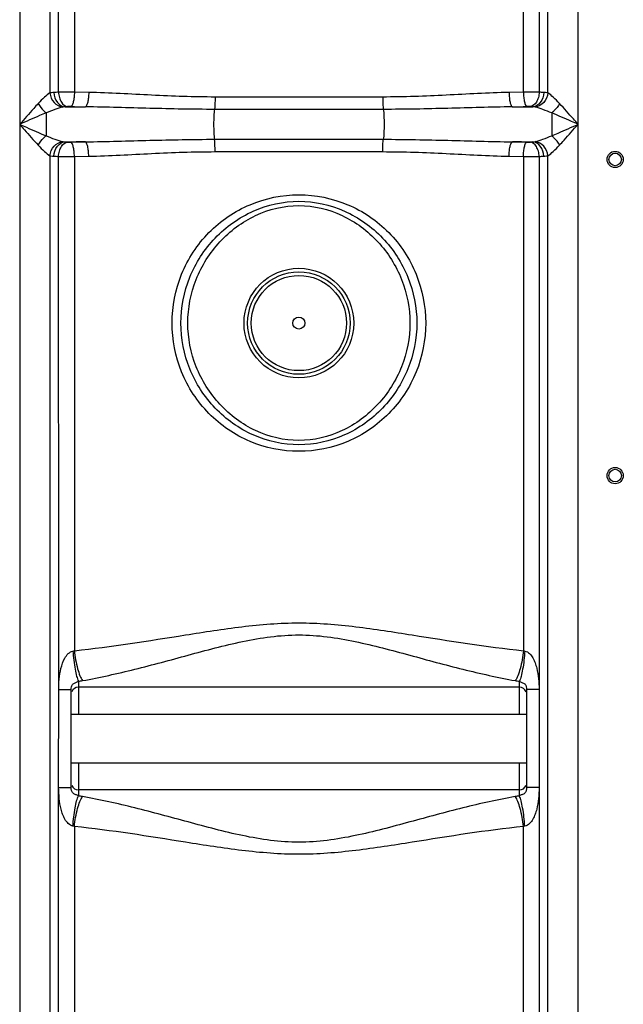
# Model space of a CAD drawing. Units: millimetres. Extents: x -1771 to 3369, y -422 to 2868.
# Drawn here: x -92 to 242, y 1506 to 2051 of the extents above; entities that cross this region are included whole.
import ezdxf

# ---------------------------------------------------------------- set-up
doc = ezdxf.new("R2010")
doc.units = ezdxf.units.MM
doc.header["$LTSCALE"] = 46.255
doc.layers.get('0').update_dxf_attribs({"linetype": 'CONTINUOUS'})

msp = doc.modelspace()

# ---------------------------------------------------------------- linework, layer by layer
at = {"color": 9, "linetype": 'Continuous'}
for p, q in [((-92.241, 2238.664), (-92.241, 1425.198)), ((216.692, 1425.198), (216.692, 2232.328)), ((-75.508, 2135.967), (-75.507, 2010.697)), ((-70.762, 2011.095), (-70.761, 2135.568)), ((-61.969, 2135.533), (-61.969, 2011.131)), ((186.419, 2011.131), (186.419, 2135.533)), ((195.212, 2135.568), (195.212, 2011.095)), ((199.959, 2010.696), (199.958, 2135.967)), ((-54.048, 2010.969), (-61.969, 2011.131)), ((186.419, 2011.131), (178.499, 2010.969)), ((108.591, 2008.455), (15.859, 2008.455)), ((-67.163, 2002.999), (-55.893, 2002.999)), ((108.948, 2001.622), (15.503, 2001.622)), ((180.344, 2002.999), (191.614, 2002.999)), ((-77.661, 1999.655), (-77.66, 1987.008)), ((15.503, 1985.042), (108.948, 1985.042)), ((-67.163, 1983.664), (-55.893, 1983.664)), ((180.344, 1983.664), (191.614, 1983.664)), ((-75.508, 1975.967), (-75.508, 1425.198)), ((-61.969, 1975.533), (-54.048, 1975.695)), ((-61.969, 1975.533), (-61.969, 1701.988)), ((15.859, 1978.208), (108.591, 1978.208)), ((178.499, 1975.695), (186.419, 1975.533)), ((186.419, 1975.533), (186.419, 1701.988)), ((199.959, 1425.198), (199.958, 1975.967)), ((-59.775, 1685.079), (-59.775, 1666.782)), ((184.225, 1666.782), (184.225, 1685.079)), ((-70.639, 1680.417), (-63.775, 1680.417)), ((195.09, 1680.417), (188.225, 1680.417)), ((-59.775, 1639.882), (-59.775, 1621.584)), ((184.225, 1621.584), (184.225, 1639.882)), ((-70.639, 1626.246), (-63.775, 1626.246)), ((195.09, 1626.246), (188.225, 1626.246)), ((-61.969, 1604.675), (-61.969, 1217.629)), ((186.419, 1217.629), (186.419, 1604.675))]:
    msp.add_line(p, q, dxfattribs=at)
at = {"color": 7, "linetype": 'Continuous'}
for p, q in [((-70.648, 1680.028), (-70.761, 1975.568)), ((195.212, 1975.568), (195.151, 1680.417)), ((-70.7, 1626.246), (-70.644, 1680.275)), ((-63.775, 1626.246), (-63.775, 1680.417)), ((184.225, 1681.782), (-59.775, 1681.782)), ((188.225, 1680.417), (188.225, 1626.247)), ((195.151, 1680.417), (195.151, 1626.246)), ((-63.775, 1666.782), (188.225, 1666.782)), ((-63.775, 1639.882), (188.225, 1639.882)), ((-70.761, 1425.198), (-70.7, 1626.246)), ((184.225, 1624.882), (-59.775, 1624.882)), ((195.151, 1626.246), (195.212, 1425.198))]:
    msp.add_line(p, q, dxfattribs=at)
for centre, radius in [((237.225, 1973.882), 4.5), ((237.225, 1973.882), 3.5), ((62.225, 1883.332), 28.35), ((62.225, 1883.332), 3.329), ((237.225, 1798.882), 4.5), ((237.225, 1798.882), 3.5)]:
    msp.add_circle(centre, radius, dxfattribs=at)
at = {"color": 9, "linetype": 'Continuous'}
for radius in [30.349, 26.35]:
    msp.add_circle((62.225, 1883.332), radius, dxfattribs=at)
for centre, radius, start, end in [((188.91, 1541.567), 469.571, 89.23105, 90.30392), ((-64.832, 1867.923), 143.295, 92.37155, 93.37857), ((189.911, 1880.434), 130.769, 86.57315, 87.67685), ((13.192, 5636.815), 3634.472, 268.78386, 268.910838), ((111.259, 5636.793), 3634.45, 271.089162, 271.21614), ((13.182, -1649.667), 3633.988, 91.089154, 91.216148), ((111.268, -1649.676), 3633.997, 88.783852, 88.910846), ((-65.456, 2106.325), 130.864, 266.57356, 267.67642), ((-64.459, 2445.096), 469.57, 269.23104, 270.30392), ((189.28, 2118.789), 143.343, 272.37171, 273.37841), ((188.816, 1710.017), 8.379, 253.37839, 259.10632), ((-63.685, 1720.385), 35.522, 276.31932, 280.03059), ((188.068, 1719.915), 35.047, 259.94428, 263.7058), ((-63.682, 1586.295), 35.505, 79.96852, 83.68156), ((188.068, 1586.748), 35.047, 96.2942, 100.05572), ((188.816, 1596.646), 8.379, 100.89389, 106.6214)]:
    msp.add_arc(centre, radius, start, end, dxfattribs=at)
at = {"color": 7, "linetype": 'Continuous'}
for centre, start, end in [((-59.775, 1677.782), 90, 158.00245), ((184.225, 1677.782), 22.00911, 90), ((-59.775, 1628.882), 202.02755, 270), ((184.225, 1628.882), 270, 338.00648)]:
    msp.add_arc(centre, 4, start, end, dxfattribs=at)
at = {"color": 9, "linetype": 'Continuous'}
for points, knots in [([(-61.969, 2011.131), (-62.738, 2011.134), (-65.669, 2011.14), (-68.6, 2011.126), (-70.762, 2011.095)], [0, 0, 0, 0, 0.2624362, 1, 1, 1, 1]), ([(-61.969, 2011.131), (-61.988, 2010.162), (-62.102, 2008.351), (-62.505, 2005.909), (-63.024, 2004.209), (-63.608, 2003.276), (-63.946, 2003.161)], [0, 0, 0, 0, 0.3459784, 0.6494113, 0.8725557, 1, 1, 1, 1]), ([(186.419, 2011.131), (186.439, 2010.162), (186.553, 2008.351), (186.955, 2005.909), (187.475, 2004.209), (188.059, 2003.276), (188.397, 2003.161)], [0, 0, 0, 0, 0.3459786, 0.6494116, 0.8725558, 1, 1, 1, 1]), ([(-75.507, 2010.697), (-76.635, 2010.1), (-78.831, 2008.12), (-80.861, 2006.058), (-81.981, 2004.868)], [0, 0, 0, 0, 0.4384089, 1, 1, 1, 1]), ([(-75.509, 2010.696), (-75.349, 2008.775), (-73.826, 2005.056), (-70.241, 2003.032), (-68.448, 2002.85)], [0, 0, 0, 0, 0.5168697, 1, 1, 1, 1]), ([(-73.277, 2010.969), (-73.484, 2010.956), (-74.231, 2010.902), (-74.978, 2010.811), (-75.507, 2010.697)], [0, 0, 0, 0, 0.2773193, 1, 1, 1, 1]), ([(-73.277, 2010.969), (-73.193, 2009.035), (-72.137, 2005.397), (-68.787, 2003.117), (-67.163, 2002.999)], [0, 0, 0, 0, 0.543189, 1, 1, 1, 1]), ([(-70.761, 2011.095), (-70.718, 2010.107), (-70.397, 2008.191), (-69.155, 2005.131), (-67.123, 2003.275), (-65.706, 2003.126)], [0, 0, 0, 0, 0.2966534, 0.5727751, 1, 1, 1, 1]), ([(-54.048, 2010.969), (-54.065, 2010.001), (-54.171, 2008.193), (-54.544, 2005.751), (-55.03, 2004.065), (-55.567, 2003.118), (-55.893, 2002.999)], [0, 0, 0, 0, 0.3478677, 0.6524922, 0.8754134, 1, 1, 1, 1]), ([(15.859, 2008.455), (4.132, 2008.456), (-19.179, 2009.327), (-42.459, 2010.745), (-54.048, 2010.969)], [0, 0, 0, 0, 0.5029124, 1, 1, 1, 1]), ([(15.859, 2008.455), (15.859, 2007.78), (15.825, 2005.5), (15.745, 2003.21), (15.503, 2001.622)], [0, 0, 0, 0, 0.2958081, 1, 1, 1, 1]), ([(178.499, 2010.969), (166.91, 2010.745), (143.63, 2009.326), (120.318, 2008.456), (108.591, 2008.455)], [0, 0, 0, 0, 0.4970879, 1, 1, 1, 1]), ([(108.591, 2008.455), (108.591, 2007.78), (108.626, 2005.5), (108.706, 2003.21), (108.948, 2001.622)], [0, 0, 0, 0, 0.2958081, 1, 1, 1, 1]), ([(178.499, 2010.969), (178.516, 2010.001), (178.622, 2008.193), (178.995, 2005.751), (179.481, 2004.065), (180.018, 2003.118), (180.344, 2002.999)], [0, 0, 0, 0, 0.3478679, 0.6524923, 0.8754133, 1, 1, 1, 1]), ([(195.212, 2011.095), (195.169, 2010.107), (194.847, 2008.191), (193.605, 2005.131), (191.574, 2003.275), (190.157, 2003.126)], [0, 0, 0, 0, 0.2966534, 0.5727751, 1, 1, 1, 1]), ([(197.728, 2010.969), (197.643, 2009.035), (196.587, 2005.397), (193.238, 2003.117), (191.614, 2002.999)], [0, 0, 0, 0, 0.5432031, 1, 1, 1, 1]), ([(199.959, 2010.696), (199.798, 2008.775), (198.277, 2005.057), (194.691, 2003.031), (192.899, 2002.85)], [0, 0, 0, 0, 0.516874, 1, 1, 1, 1]), ([(199.959, 2010.696), (199.795, 2010.731), (199.058, 2010.867), (198.309, 2010.934), (197.728, 2010.969)], [0, 0, 0, 0, 0.2224765, 1, 1, 1, 1]), ([(206.432, 2004.868), (205.312, 2006.057), (203.28, 2008.114), (201.089, 2010.103), (199.959, 2010.696)], [0, 0, 0, 0, 0.5612626, 1, 1, 1, 1]), ([(-81.981, 2004.868), (-82.831, 2003.967), (-86.307, 2000.171), (-89.681, 1996.284), (-92.241, 1993.332)], [0, 0, 0, 0, 0.2407297, 1, 1, 1, 1]), ([(-81.981, 2004.868), (-81.174, 2003.344), (-79.79, 2001.487), (-78.09, 1999.986), (-77.661, 1999.656)], [0, 0, 0, 0, 0.7613574, 1, 1, 1, 1]), ([(-68.448, 2002.85), (-69.939, 2002.544), (-73.033, 2001.494), (-76.057, 2000.308), (-77.661, 1999.655)], [0, 0, 0, 0, 0.4677526, 1, 1, 1, 1]), ([(-65.706, 2003.126), (-65.836, 2003.116), (-66.322, 2003.08), (-66.808, 2003.036), (-67.163, 2002.999)], [0, 0, 0, 0, 0.2665856, 1, 1, 1, 1]), ([(-63.946, 2003.161), (-64.402, 2003.171), (-64.989, 2003.167), (-65.575, 2003.135), (-65.706, 2003.126)], [0, 0, 0, 0, 0.7764271, 1, 1, 1, 1]), ([(15.503, 2001.622), (3.585, 2001.622), (-20.216, 2002.096), (-44.008, 2002.876), (-55.893, 2002.999)], [0, 0, 0, 0, 0.5006701, 1, 1, 1, 1]), ([(15.503, 2001.622), (15.325, 2000.452), (15.137, 1997.684), (15.034, 1993.332), (15.137, 1988.979), (15.325, 1986.212), (15.503, 1985.042)], [0, 0, 0, 0, 0.2137141, 0.5, 0.786286, 1, 1, 1, 1]), ([(180.344, 2002.999), (168.459, 2002.876), (144.667, 2002.096), (120.865, 2001.622), (108.948, 2001.622)], [0, 0, 0, 0, 0.4993299, 1, 1, 1, 1]), ([(108.948, 2001.622), (109.126, 2000.452), (109.314, 1997.684), (109.417, 1993.332), (109.314, 1988.979), (109.126, 1986.212), (108.948, 1985.042)], [0, 0, 0, 0, 0.2137141, 0.5, 0.7862859, 1, 1, 1, 1]), ([(190.157, 2003.126), (190.026, 2003.135), (189.44, 2003.167), (188.852, 2003.171), (188.397, 2003.161)], [0, 0, 0, 0, 0.2238274, 1, 1, 1, 1]), ([(191.614, 2002.999), (191.501, 2003.011), (191.016, 2003.059), (190.53, 2003.099), (190.157, 2003.126)], [0, 0, 0, 0, 0.2328397, 1, 1, 1, 1]), ([(202.122, 1999.651), (200.517, 2000.304), (197.489, 2001.491), (194.391, 2002.544), (192.899, 2002.85)], [0, 0, 0, 0, 0.5321306, 1, 1, 1, 1]), ([(206.432, 2004.868), (205.625, 2003.344), (204.241, 2001.487), (202.54, 1999.985), (202.112, 1999.655)], [0, 0, 0, 0, 0.7613626, 1, 1, 1, 1]), ([(216.692, 1993.332), (215.828, 1994.327), (212.45, 1998.209), (209.057, 2002.082), (206.432, 2004.868)], [0, 0, 0, 0, 0.2561006, 1, 1, 1, 1]), ([(-77.661, 1999.655), (-78.861, 1999.164), (-83.744, 1997.111), (-88.582, 1994.951), (-92.241, 1993.332)], [0, 0, 0, 0, 0.2446836, 1, 1, 1, 1]), ([(202.122, 1999.652), (202.119, 1998.668), (202.1, 1994.453), (202.112, 1990.239), (202.112, 1987.008)], [0, 0, 0, 0, 0.2334361, 1, 1, 1, 1]), ([(216.692, 1993.332), (215.465, 1993.875), (210.626, 1996.023), (205.779, 1998.154), (202.122, 1999.652)], [0, 0, 0, 0, 0.2534961, 1, 1, 1, 1]), ([(-92.241, 1993.332), (-91.377, 1992.336), (-87.999, 1988.455), (-84.608, 1984.581), (-81.981, 1981.795)], [0, 0, 0, 0, 0.2560737, 1, 1, 1, 1]), ([(-92.241, 1993.332), (-91.013, 1992.788), (-86.171, 1990.638), (-81.32, 1988.507), (-77.66, 1987.008)], [0, 0, 0, 0, 0.2534861, 1, 1, 1, 1]), ([(202.112, 1987.008), (203.312, 1987.499), (208.195, 1989.554), (213.035, 1991.709), (216.692, 1993.332)], [0, 0, 0, 0, 0.2446974, 1, 1, 1, 1]), ([(206.432, 1981.795), (207.282, 1982.697), (210.759, 1986.492), (214.129, 1990.382), (216.692, 1993.332)], [0, 0, 0, 0, 0.2407514, 1, 1, 1, 1]), ([(-81.981, 1981.795), (-81.174, 1983.32), (-79.791, 1985.177), (-78.09, 1986.678), (-77.661, 1987.008)], [0, 0, 0, 0, 0.7613627, 1, 1, 1, 1]), ([(-77.66, 1987.008), (-76.056, 1986.355), (-73.032, 1985.17), (-69.938, 1984.119), (-68.448, 1983.814)], [0, 0, 0, 0, 0.5324491, 1, 1, 1, 1]), ([(-55.893, 1983.664), (-44.008, 1983.788), (-20.216, 1984.568), (3.585, 1985.042), (15.503, 1985.042)], [0, 0, 0, 0, 0.4993297, 1, 1, 1, 1]), ([(15.859, 1978.208), (15.859, 1978.883), (15.825, 1981.163), (15.745, 1983.453), (15.503, 1985.042)], [0, 0, 0, 0, 0.2958081, 1, 1, 1, 1]), ([(108.591, 1978.208), (108.591, 1978.883), (108.626, 1981.163), (108.706, 1983.453), (108.948, 1985.042)], [0, 0, 0, 0, 0.2958081, 1, 1, 1, 1]), ([(108.948, 1985.042), (120.865, 1985.042), (144.667, 1984.568), (168.459, 1983.788), (180.344, 1983.664)], [0, 0, 0, 0, 0.5006703, 1, 1, 1, 1]), ([(192.899, 1983.814), (194.389, 1984.119), (197.483, 1985.171), (200.508, 1986.356), (202.112, 1987.008)], [0, 0, 0, 0, 0.4677852, 1, 1, 1, 1]), ([(206.432, 1981.795), (205.625, 1983.32), (204.241, 1985.177), (202.54, 1986.678), (202.112, 1987.008)], [0, 0, 0, 0, 0.7613622, 1, 1, 1, 1]), ([(-81.981, 1981.795), (-80.86, 1980.605), (-78.829, 1978.546), (-76.635, 1976.562), (-75.508, 1975.967)], [0, 0, 0, 0, 0.561817, 1, 1, 1, 1]), ([(-75.508, 1975.967), (-75.348, 1977.888), (-73.826, 1981.607), (-70.241, 1983.632), (-68.448, 1983.814)], [0, 0, 0, 0, 0.5168739, 1, 1, 1, 1]), ([(-73.277, 1975.695), (-73.193, 1977.629), (-72.137, 1981.267), (-68.787, 1983.546), (-67.163, 1983.664)], [0, 0, 0, 0, 0.5432031, 1, 1, 1, 1]), ([(-70.761, 1975.568), (-70.718, 1976.557), (-70.397, 1978.472), (-69.155, 1981.533), (-67.123, 1983.388), (-65.706, 1983.538)], [0, 0, 0, 0, 0.2966534, 0.5727751, 1, 1, 1, 1]), ([(-67.163, 1983.664), (-67.051, 1983.652), (-66.565, 1983.604), (-66.079, 1983.565), (-65.706, 1983.538)], [0, 0, 0, 0, 0.2328402, 1, 1, 1, 1]), ([(-65.706, 1983.538), (-65.575, 1983.528), (-64.989, 1983.497), (-64.402, 1983.493), (-63.946, 1983.502)], [0, 0, 0, 0, 0.2238274, 1, 1, 1, 1]), ([(-61.969, 1975.533), (-61.988, 1976.501), (-62.102, 1978.312), (-62.505, 1980.754), (-63.024, 1982.454), (-63.608, 1983.387), (-63.946, 1983.502)], [0, 0, 0, 0, 0.3459786, 0.6494115, 0.8725558, 1, 1, 1, 1]), ([(-54.048, 1975.695), (-54.065, 1976.663), (-54.171, 1978.471), (-54.544, 1980.913), (-55.03, 1982.599), (-55.567, 1983.545), (-55.893, 1983.664)], [0, 0, 0, 0, 0.3478679, 0.6524923, 0.8754133, 1, 1, 1, 1]), ([(178.499, 1975.695), (178.516, 1976.663), (178.622, 1978.471), (178.995, 1980.913), (179.481, 1982.599), (180.018, 1983.545), (180.344, 1983.664)], [0, 0, 0, 0, 0.3478676, 0.6524921, 0.8754132, 1, 1, 1, 1]), ([(186.419, 1975.533), (186.439, 1976.501), (186.553, 1978.312), (186.955, 1980.754), (187.475, 1982.454), (188.059, 1983.387), (188.397, 1983.502)], [0, 0, 0, 0, 0.3459784, 0.6494113, 0.8725557, 1, 1, 1, 1]), ([(188.397, 1983.502), (188.852, 1983.493), (189.44, 1983.497), (190.026, 1983.528), (190.157, 1983.538)], [0, 0, 0, 0, 0.7764271, 1, 1, 1, 1]), ([(190.157, 1983.538), (190.286, 1983.547), (190.773, 1983.584), (191.258, 1983.627), (191.614, 1983.664)], [0, 0, 0, 0, 0.2665843, 1, 1, 1, 1]), ([(195.212, 1975.568), (195.169, 1976.557), (194.847, 1978.472), (193.605, 1981.533), (191.574, 1983.388), (190.157, 1983.538)], [0, 0, 0, 0, 0.2966534, 0.5727751, 1, 1, 1, 1]), ([(197.728, 1975.695), (197.643, 1977.629), (196.587, 1981.267), (193.238, 1983.546), (191.614, 1983.664)], [0, 0, 0, 0, 0.543203, 1, 1, 1, 1]), ([(199.959, 1975.967), (199.798, 1977.888), (198.277, 1981.607), (194.692, 1983.633), (192.899, 1983.814)], [0, 0, 0, 0, 0.5168722, 1, 1, 1, 1]), ([(199.958, 1975.967), (201.086, 1976.563), (203.28, 1978.546), (205.312, 1980.606), (206.432, 1981.795)], [0, 0, 0, 0, 0.4385789, 1, 1, 1, 1]), ([(-75.508, 1975.967), (-75.345, 1975.932), (-74.607, 1975.796), (-73.859, 1975.73), (-73.277, 1975.695)], [0, 0, 0, 0, 0.2224767, 1, 1, 1, 1]), ([(-54.048, 1975.695), (-42.459, 1975.919), (-19.179, 1977.337), (4.132, 1978.207), (15.859, 1978.208)], [0, 0, 0, 0, 0.4970868, 1, 1, 1, 1]), ([(108.591, 1978.208), (120.318, 1978.207), (143.63, 1977.337), (166.91, 1975.919), (178.499, 1975.695)], [0, 0, 0, 0, 0.5029132, 1, 1, 1, 1]), ([(186.419, 1975.533), (187.188, 1975.529), (190.119, 1975.524), (193.051, 1975.537), (195.212, 1975.568)], [0, 0, 0, 0, 0.2624359, 1, 1, 1, 1]), ([(197.728, 1975.695), (197.935, 1975.707), (198.682, 1975.761), (199.429, 1975.853), (199.958, 1975.967)], [0, 0, 0, 0, 0.2773774, 1, 1, 1, 1]), ([(-7.933, 1883.332), (-7.933, 1892.521), (-4.325, 1911.078), (11.156, 1934.661), (34.505, 1950.581), (62.225, 1956.208), (89.946, 1950.581), (113.295, 1934.661), (128.776, 1911.078), (132.383, 1892.521), (132.383, 1883.332)], [0, 0, 0, 0, 0.1251268, 0.2500334, 0.3749275, 0.5, 0.6250726, 0.7499667, 0.8748733, 1, 1, 1, 1]), ([(-3.05, 1883.332), (-3.049, 1891.943), (0.352, 1909.341), (14.733, 1931.501), (36.258, 1946.888), (62.226, 1952.653), (88.193, 1946.888), (109.718, 1931.5), (124.098, 1909.341), (127.499, 1891.943), (127.501, 1883.332)], [0, 0, 0, 0, 0.125065, 0.2500956, 0.3751058, 0.5000008, 0.6248957, 0.749906, 0.8749364, 1, 1, 1, 1]), ([(0.767, 1883.332), (0.769, 1891.527), (3.97, 1908.078), (17.406, 1929.286), (37.523, 1944.394), (62.226, 1950.299), (86.928, 1944.394), (107.045, 1929.286), (120.481, 1908.078), (123.682, 1891.526), (123.684, 1883.332)], [0, 0, 0, 0, 0.1250568, 0.2501327, 0.375178, 0.5000008, 0.6248235, 0.7498688, 0.8749445, 1, 1, 1, 1]), ([(132.383, 1883.332), (132.384, 1874.143), (128.776, 1855.586), (113.295, 1832.003), (89.946, 1816.082), (62.225, 1810.455), (34.505, 1816.082), (11.156, 1832.003), (-4.325, 1855.586), (-7.933, 1874.143), (-7.933, 1883.332)], [0, 0, 0, 0, 0.1251268, 0.2500334, 0.3749275, 0.5, 0.6250726, 0.7499667, 0.8748733, 1, 1, 1, 1]), ([(127.501, 1883.332), (127.499, 1874.72), (124.098, 1857.322), (109.718, 1835.163), (88.193, 1819.776), (62.225, 1814.011), (36.258, 1819.776), (14.733, 1835.163), (0.352, 1857.323), (-3.049, 1874.72), (-3.05, 1883.332)], [0, 0, 0, 0, 0.125065, 0.2500956, 0.3751058, 0.5000008, 0.6248957, 0.749906, 0.8749364, 1, 1, 1, 1]), ([(123.684, 1883.332), (123.682, 1875.137), (120.481, 1858.586), (107.045, 1837.377), (86.927, 1822.269), (62.225, 1816.365), (37.523, 1822.27), (17.406, 1837.377), (3.97, 1858.586), (0.769, 1875.137), (0.767, 1883.332)], [0, 0, 0, 0, 0.1250568, 0.2501327, 0.375178, 0.5000008, 0.6248235, 0.7498688, 0.8749445, 1, 1, 1, 1]), ([(-61.969, 1701.988), (-41.373, 1704.137), (-10.544, 1709.138), (30.667, 1715.646), (62.226, 1718.263), (93.784, 1715.645), (134.995, 1709.138), (165.824, 1704.137), (186.419, 1701.988)], [0, 0, 0, 0, 0.2480656, 0.3737955, 0.5000016, 0.6262056, 0.7519353, 1, 1, 1, 1]), ([(-57.498, 1685.407), (-47.783, 1687.134), (-28.231, 1691.565), (1.094, 1699.56), (30.97, 1707.669), (62.226, 1712.236), (93.481, 1707.667), (123.357, 1699.56), (152.682, 1691.565), (172.234, 1687.134), (181.948, 1685.407)], [0, 0, 0, 0, 0.1207645, 0.245144, 0.3719399, 0.5000048, 0.6280633, 0.7548579, 0.8792364, 1, 1, 1, 1]), ([(-70.648, 1680.028), (-70.648, 1684.106), (-70.167, 1690.334), (-67.722, 1697.891), (-64.729, 1701.425), (-62.782, 1701.789)], [0, 0, 0, 0, 0.5046619, 0.7548873, 1, 1, 1, 1]), ([(-62.782, 1701.789), (-62.558, 1698.404), (-62.058, 1693.681), (-60.88, 1688.128), (-60.192, 1685.93), (-59.775, 1685.079)], [0, 0, 0, 0, 0.597343, 0.8331618, 1, 1, 1, 1]), ([(-61.969, 1701.988), (-61.627, 1698.622), (-60.855, 1693.899), (-59.115, 1688.405), (-58.086, 1686.229), (-57.498, 1685.406)], [0, 0, 0, 0, 0.5869691, 0.8244311, 1, 1, 1, 1]), ([(186.419, 1701.988), (186.077, 1698.622), (185.306, 1693.9), (183.566, 1688.406), (182.537, 1686.229), (181.948, 1685.406)], [0, 0, 0, 0, 0.5869705, 0.8244322, 1, 1, 1, 1]), ([(187.232, 1701.789), (187.009, 1698.404), (186.509, 1693.68), (185.331, 1688.128), (184.643, 1685.93), (184.225, 1685.079)], [0, 0, 0, 0, 0.5973384, 0.8331602, 1, 1, 1, 1]), ([(187.232, 1701.789), (188.211, 1701.596), (190.028, 1700.487), (191.741, 1697.998), (192.974, 1695.257), (194.149, 1691.425), (194.87, 1686.444), (195.151, 1682.431), (195.151, 1680.417)], [0, 0, 0, 0, 0.1245029, 0.2494737, 0.3739506, 0.4984857, 0.7485841, 1, 1, 1, 1]), ([(-63.775, 1680.417), (-63.775, 1680.95), (-63.717, 1682.088), (-62.881, 1683.755), (-61.209, 1684.352), (-60.217, 1684.806), (-59.775, 1685.079)], [0, 0, 0, 0, 0.238341, 0.5088658, 0.7676195, 1, 1, 1, 1]), ([(184.225, 1685.079), (184.67, 1684.807), (185.661, 1684.352), (187.335, 1683.757), (188.167, 1682.088), (188.225, 1680.951), (188.225, 1680.417)], [0, 0, 0, 0, 0.2329627, 0.4910229, 0.7616416, 1, 1, 1, 1]), ([(-62.782, 1604.874), (-64.71, 1605.209), (-66.966, 1607.855), (-68.522, 1611.399), (-69.697, 1615.252), (-70.423, 1620.219), (-70.7, 1624.233), (-70.7, 1626.246)], [0, 0, 0, 0, 0.2455979, 0.370731, 0.4958973, 0.7473043, 1, 1, 1, 1]), ([(-59.775, 1621.584), (-60.215, 1621.869), (-61.22, 1622.304), (-62.886, 1622.914), (-63.716, 1624.577), (-63.775, 1625.713), (-63.775, 1626.246)], [0, 0, 0, 0, 0.2343355, 0.4916311, 0.761827, 1, 1, 1, 1]), ([(188.225, 1626.246), (188.225, 1625.713), (188.166, 1624.575), (187.334, 1622.903), (185.655, 1622.318), (184.672, 1621.85), (184.225, 1621.584)], [0, 0, 0, 0, 0.2383998, 0.5092026, 0.767871, 1, 1, 1, 1]), ([(195.151, 1626.246), (195.151, 1624.232), (194.875, 1620.219), (194.143, 1615.241), (192.985, 1611.404), (191.732, 1608.673), (190.033, 1606.172), (188.211, 1605.07), (187.232, 1604.874)], [0, 0, 0, 0, 0.2514028, 0.5014895, 0.6260527, 0.7504321, 0.8754618, 1, 1, 1, 1]), ([(-62.781, 1604.874), (-62.558, 1608.26), (-62.058, 1612.983), (-60.88, 1618.536), (-60.192, 1620.734), (-59.775, 1621.585)], [0, 0, 0, 0, 0.5973416, 0.833172, 1, 1, 1, 1]), ([(-61.969, 1604.675), (-61.627, 1608.041), (-60.855, 1612.764), (-59.115, 1618.258), (-58.086, 1620.434), (-57.498, 1621.257)], [0, 0, 0, 0, 0.586973, 0.8244343, 1, 1, 1, 1]), ([(181.948, 1621.257), (172.234, 1619.529), (152.682, 1615.098), (123.356, 1607.104), (93.48, 1598.993), (62.224, 1594.427), (30.97, 1598.998), (1.093, 1607.103), (-28.231, 1615.099), (-47.783, 1619.529), (-57.498, 1621.257)], [0, 0, 0, 0, 0.1207645, 0.245144, 0.3719398, 0.5000075, 0.6280649, 0.7548591, 0.8792368, 1, 1, 1, 1]), ([(186.419, 1604.675), (186.077, 1608.041), (185.306, 1612.764), (183.566, 1618.258), (182.537, 1620.434), (181.948, 1621.257)], [0, 0, 0, 0, 0.5869692, 0.8244312, 1, 1, 1, 1]), ([(187.233, 1604.874), (187.009, 1608.26), (186.509, 1612.983), (185.331, 1618.535), (184.643, 1620.733), (184.225, 1621.584)], [0, 0, 0, 0, 0.5973527, 0.833169, 1, 1, 1, 1]), ([(186.419, 1604.675), (165.824, 1602.526), (134.995, 1597.527), (93.783, 1591.017), (62.225, 1588.401), (30.667, 1591.019), (-10.545, 1597.525), (-41.373, 1602.526), (-61.969, 1604.675)], [0, 0, 0, 0, 0.2480656, 0.3737956, 0.5000026, 0.6262062, 0.7519357, 1, 1, 1, 1])]:
    msp.add_open_spline(points, degree=3, knots=knots, dxfattribs=at)
for points in [[(-67.163, 2002.999), (-67.594, 2002.975), (-68.026, 2002.937), (-68.448, 2002.85)], [(192.899, 2002.85), (192.476, 2002.936), (192.044, 2002.975), (191.614, 2002.999)], [(-68.448, 1983.814), (-68.026, 1983.727), (-67.594, 1983.689), (-67.163, 1983.664)], [(191.614, 1983.664), (192.044, 1983.689), (192.476, 1983.727), (192.899, 1983.814)], [(-62.782, 1701.789), (-62.508, 1701.841), (-62.236, 1701.907), (-61.969, 1701.988)], [(-61.969, 1604.675), (-62.236, 1604.757), (-62.508, 1604.822), (-62.782, 1604.874)]]:
    msp.add_open_spline(points, degree=3, dxfattribs=at)

doc.saveas('drawing.dxf')
